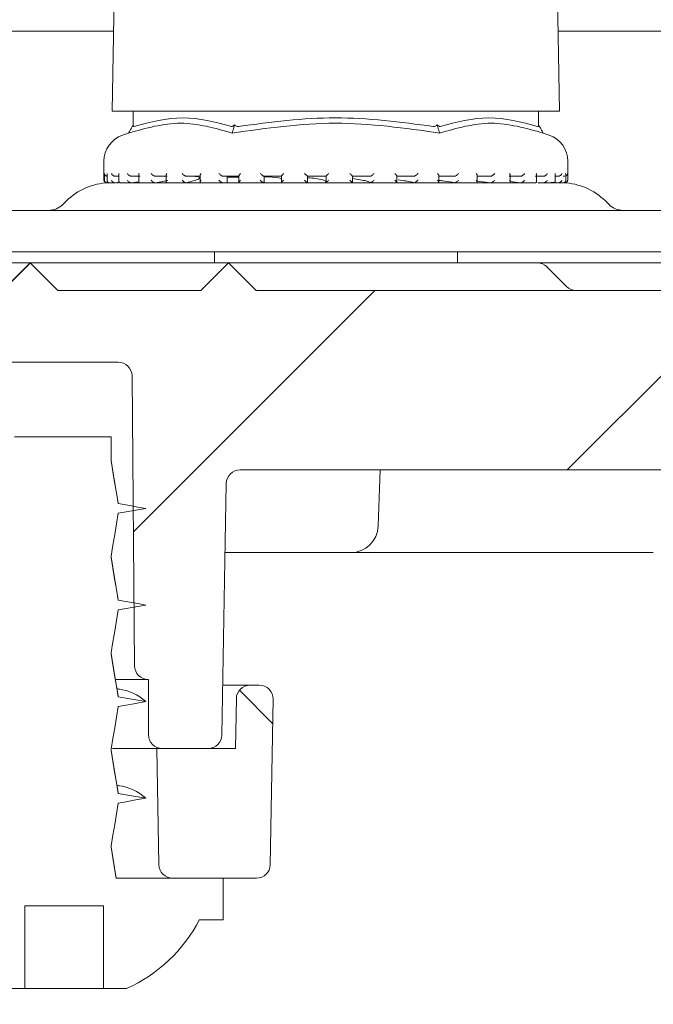
# Model space of a CAD drawing. Units: millimetres. Extents: x 267 to 670, y 193 to 536.
# Drawn here: x 522 to 545, y 348 to 383 of the extents above; entities that cross this region are included whole.
import ezdxf

# ---------------------------------------------------------------- set-up
doc = ezdxf.new("R2010")
doc.units = ezdxf.units.MM
doc.header["$LTSCALE"] = 3
doc.linetypes.add('SLD-Durchgehend', pattern=[0])
doc.layers.add('MAßLINIE_MAßZEICHNUNGEN', color=7, linetype='SLD-Durchgehend')
doc.styles.add('SLDTEXTSTYLE0', font='Opinion Pro')
doc.dimstyles.new('SLDDIMSTYLE2', dxfattribs={"dimtxt": 15.875, "dimasz": 10.5, "dimexe": 0, "dimexo": 0.0625, "dimgap": 3.96875, "dimtad": 0, "dimdec": 0, "dimrnd": 1e-09, "dimzin": 12, "dimdsep": 46, "dimtxsty": 'SLDTEXTSTYLE0', "dimsah": 1, "dimcen": 0.09, "dimadec": 0, "dimazin": 3, "dimtfac": 1, "dimtdec": 0, "dimtmove": 0, "dimatfit": 0, "dimfxl": 0, "dimfrac": 2, "dimtolj": 1, "dimtzin": 12, "dimarcsym": 0})
pattern_1 = [(45, (0, 0), (-121.233, 121.233), []), (45, (40.41, 0), (-121.233, 121.233), []), (45, (80.82, 0), (-121.233, 121.233), []), (45, (121.23, 0), (-121.233, 121.233), [])]

# ---------------------------------------------------------------- blocks, each defined once
blk = doc.blocks.new('_D_3')
at = {"layer": 'MAßLINIE_MAßZEICHNUNGEN', "color": 7}
for p, q in [((606.324, 428.431), (606.324, 458.713)), ((518.279, 428.431), (609.324, 428.431)), ((579.838, 382.831), (609.324, 382.831)), ((606.324, 382.831), (606.324, 364.831))]:
    blk.add_line(p, q, dxfattribs=at)
for points in [[(606.324, 428.431), (610.824, 438.931), (601.824, 438.931)], [(606.324, 382.831), (601.824, 372.331), (610.824, 372.331)]]:
    blk.add_solid(points, dxfattribs=at)
at = {"layer": 'MAßLINIE_MAßZEICHNUNGEN', "color": 7, "char_height": 15.875, "attachment_point": 1, "rotation": 90, "style": 'SLDTEXTSTYLE0'}
for s, insert in [('max. 62', (609.087, 458.713)), ('min. 26', (585.157, 458.713))]:
    blk.add_mtext(s, dxfattribs=dict(at, insert=insert))

msp = doc.modelspace()

# ---------------------------------------------------------------- hatches: boundary and pattern name
at = {"linetype": 'SLD-Durchgehend', "lineweight": 18}
h = msp.add_hatch(dxfattribs=at)
h.set_pattern_fill('DIN 201 Stahl und Stahlguss', scale=3, style=0, pattern_type=2)
h.set_pattern_definition(pattern_1)
edge = h.paths.add_edge_path(flags=0)
edge.add_line((576.838, 382.831), (576.836, 382.828))
edge.add_arc((571.943, 385.653), 5.65, 290, 330, ccw=False)
edge.add_line((573.875, 380.344), (563.349, 376.512))
edge.add_arc((562.323, 379.331), 3, 270, 290, ccw=False)
edge.add_line((562.323, 376.331), (520.636, 376.331))
edge.add_arc((520.636, 379.331), 3, 250, 270, ccw=False)
edge.add_line((519.609, 376.512), (509.283, 380.271))
edge.add_arc((511.215, 385.58), 5.65, 210, 250, ccw=False)
edge.add_line((506.322, 382.755), (506.278, 382.831))
edge.add_line((506.278, 382.831), (504.979, 382.081))
edge.add_line((504.979, 382.081), (505.023, 382.005))
edge.add_arc((511.215, 385.58), 7.15, 210, 250)
edge.add_line((508.77, 378.861), (519.096, 375.103))
edge.add_arc((520.636, 379.331), 4.5, 250, 270)
edge.add_line((520.636, 374.831), (562.323, 374.831))
edge.add_arc((562.323, 379.331), 4.5, 270, 290)
edge.add_line((563.862, 375.103), (574.388, 378.934))
edge.add_arc((571.943, 385.653), 7.15, 290, 330)
edge.add_line((578.135, 382.078), (578.137, 382.081))
edge.add_line((578.137, 382.081), (576.838, 382.831))
h = msp.add_hatch(dxfattribs=at)
h.set_pattern_fill('ANSI31', scale=3, style=0)
edge = h.paths.add_edge_path(flags=0)
edge.add_line((568.75, 375.392), (563.86, 373.612))
edge.add_arc((562.834, 376.431), 3, 270, 290, ccw=False)
edge.add_line((562.834, 373.431), (561.363, 373.431))
edge.add_line((561.363, 373.431), (560.363, 374.431))
edge.add_line((560.363, 374.431), (559.363, 373.431))
edge.add_line((559.363, 373.431), (553.779, 373.431))
edge.add_line((553.779, 373.431), (552.779, 374.431))
edge.add_line((552.779, 374.431), (551.779, 373.431))
edge.add_line((551.779, 373.431), (530.779, 373.431))
edge.add_line((530.779, 373.431), (529.779, 374.431))
edge.add_line((529.779, 374.431), (528.779, 373.431))
edge.add_line((528.779, 373.431), (523.595, 373.431))
edge.add_line((523.595, 373.431), (522.595, 374.431))
edge.add_line((522.595, 374.431), (521.595, 373.431))
edge.add_line((521.595, 373.431), (520.124, 373.431))
edge.add_arc((520.124, 376.431), 3, 250, 270, ccw=False)
edge.add_line((519.098, 373.612), (514.208, 375.392))
edge.add_line((514.208, 375.392), (513.61, 376.674))
edge.add_line((513.61, 376.674), (512.328, 376.076))
edge.add_line((512.328, 376.076), (510.476, 376.75))
edge.add_arc((509.45, 373.931), 3, 70, 90)
edge.add_line((509.45, 376.931), (507.014, 376.931))
edge.add_arc((507.014, 374.931), 2, 90, 181)
edge.add_line((505.015, 374.896), (505.131, 368.223))
edge.add_arc((505.631, 368.231), 0.5, 181, 270)
edge.add_line((505.631, 367.731), (506.495, 367.731))
edge.add_arc((506.495, 368.231), 0.5, 270, 345)
edge.add_line((506.978, 368.102), (507.825, 371.261))
edge.add_arc((508.308, 371.131), 0.5, 90, 165, ccw=False)
edge.add_line((508.308, 371.631), (514.988, 371.631))
edge.add_arc((514.988, 371.115), 0.517, 3, 90, ccw=False)
edge.add_line((515.504, 371.142), (515.919, 363.224))
edge.add_arc((516.718, 363.266), 0.8, 183, 208)
edge.add_line((516.012, 362.891), (516.54, 361.897))
edge.add_arc((516.982, 362.131), 0.5, 208, 270)
edge.add_line((516.982, 361.631), (517.454, 361.631))
edge.add_arc((517.454, 361.131), 0.5, 1, 90, ccw=False)
edge.add_line((517.954, 361.14), (518.02, 357.323))
edge.add_arc((518.52, 357.331), 0.5, 181, 270)
edge.add_line((518.52, 356.831), (519.811, 356.831))
edge.add_line((519.811, 356.831), (520.179, 356.831))
edge.add_arc((520.179, 357.331), 0.5, 270, 360)
edge.add_line((520.679, 357.331), (520.679, 359.331))
edge.add_line((520.679, 359.331), (520.683, 359.331))
edge.add_arc((520.683, 359.831), 0.5, 270, 359.5)
edge.add_line((521.183, 359.827), (521.275, 370.336))
edge.add_arc((521.775, 370.331), 0.5, 90, 179.5, ccw=False)
edge.add_line((521.775, 370.831), (525.783, 370.831))
edge.add_arc((525.783, 370.331), 0.5, 0.5, 90, ccw=False)
edge.add_line((526.283, 370.336), (526.375, 359.827))
edge.add_arc((526.875, 359.831), 0.5, 180.5, 270)
edge.add_line((526.875, 359.331), (526.879, 359.331))
edge.add_line((526.879, 359.331), (526.879, 357.331))
edge.add_arc((527.379, 357.331), 0.5, 180, 270)
edge.add_line((527.379, 356.831), (527.747, 356.831))
edge.add_line((527.747, 356.831), (529.038, 356.831))
edge.add_arc((529.038, 357.331), 0.5, 270, 359)
edge.add_line((529.538, 357.323), (529.697, 366.44))
edge.add_arc((530.197, 366.431), 0.5, 90, 179, ccw=False)
edge.add_line((530.197, 366.931), (558.591, 366.931))
edge.add_arc((558.591, 369.931), 3, 270, 290)
edge.add_line((559.618, 367.112), (576.483, 373.251))
edge.add_arc((577.509, 370.432), 3, 90.9238, 110, ccw=False)
edge.add_arc((577.453, 373.931), 0.5, 270.9238, 359.5)
edge.add_line((577.953, 373.927), (577.975, 376.427))
edge.add_arc((577.475, 376.431), 0.5, 359.5, 450)
edge.add_line((577.475, 376.931), (573.508, 376.931))
edge.add_arc((573.508, 373.931), 3, 90, 110)
edge.add_line((572.482, 376.75), (570.63, 376.076))
edge.add_line((570.63, 376.076), (569.348, 376.674))
edge.add_line((569.348, 376.674), (568.75, 375.392))
h = msp.add_hatch(dxfattribs=at)
h.set_pattern_fill('ANSI31', scale=3, style=0)
edge = h.paths.add_edge_path(flags=0)
edge.add_arc((658.119, 4354.052), 4114.388, 267.110692, 267.65)
edge.add_line((489.414, 243.125), (556.395, 240.376))
edge.add_line((556.395, 240.376), (559.895, 241.152))
edge.add_line((559.895, 241.152), (559.984, 243.196))
edge.add_line((559.984, 243.196), (439.023, 249.535))
edge.add_arc((440.802, 283.489), 34, 253.4397, 267, ccw=False)
edge.add_arc((441.087, 284.447), 35, 188.7362, 253.4397, ccw=False)
edge.add_line((406.493, 279.131), (407.779, 279.131))
edge.add_line((407.779, 279.131), (407.779, 282.631))
edge.add_line((407.779, 282.631), (406.279, 284.131))
edge.add_line((406.279, 284.131), (388.277, 284.131))
edge.add_arc((388.277, 294.131), 10, 180.5, 270, ccw=False)
edge.add_line((378.277, 294.044), (377.727, 357.131))
edge.add_line((377.727, 357.131), (374.079, 357.131))
edge.add_arc((374.079, 359.131), 2, 180, 270, ccw=False)
edge.add_line((372.079, 359.131), (372.079, 367.131))
edge.add_arc((373.079, 367.131), 1, 90, 180, ccw=False)
edge.add_line((373.079, 368.131), (375.279, 368.131))
edge.add_line((375.279, 368.131), (374.54, 370.89))
edge.add_arc((373.574, 370.631), 1, 15, 90)
edge.add_line((373.574, 371.631), (368.319, 371.631))
edge.add_arc((368.319, 371.131), 0.5, 90, 145)
edge.add_line((367.909, 371.418), (367.254, 370.483))
edge.add_arc((367.664, 370.196), 0.5, 145, 180)
edge.add_line((367.164, 370.196), (367.164, 370.181))
edge.add_arc((367.264, 370.181), 0.1, 180, 270)
edge.add_line((367.264, 370.081), (368.379, 370.081))
edge.add_arc((368.379, 369.081), 1, 0, 90, ccw=False)
edge.add_line((369.379, 369.081), (369.379, 366.681))
edge.add_arc((368.379, 366.681), 1, 270, 360, ccw=False)
edge.add_line((368.379, 365.681), (367.264, 365.681))
edge.add_arc((367.264, 365.581), 0.1, 90, 180)
edge.add_line((367.164, 365.581), (367.164, 364.554))
edge.add_arc((365.164, 364.554), 2, 330, 360, ccw=False)
edge.add_line((366.896, 363.554), (366.413, 362.717))
edge.add_arc((367.279, 362.217), 1, 150, 180)
edge.add_line((366.279, 362.217), (366.279, 361.131))
edge.add_line((366.279, 361.131), (367.486, 361.131))
edge.add_arc((367.486, 359.881), 1.25, 0, 90, ccw=False)
edge.add_line((368.736, 359.881), (368.736, 357.881))
edge.add_arc((367.486, 357.881), 1.25, 270, 360, ccw=False)
edge.add_line((367.486, 356.631), (364.279, 356.631))
edge.add_arc((364.279, 355.631), 1, 90, 180)
edge.add_line((363.279, 355.631), (363.279, 353.131))
edge.add_line((363.279, 353.131), (370.788, 353.131))
edge.add_arc((370.788, 350.131), 3, 34.0573, 90, ccw=False)
edge.add_line((373.273, 351.811), (373.305, 348.131))
edge.add_line((373.305, 348.131), (373.805, 348.131))
edge.add_line((373.805, 348.131), (373.849, 343.131))
edge.add_line((373.849, 343.131), (373.349, 343.131))
edge.add_line((373.349, 343.131), (373.366, 341.131))
edge.add_line((373.366, 341.131), (373.866, 341.131))
edge.add_line((373.866, 341.131), (373.971, 329.131))
edge.add_line((373.971, 329.131), (373.471, 329.131))
edge.add_line((373.471, 329.131), (373.488, 327.131))
edge.add_line((373.488, 327.131), (373.988, 327.131))
edge.add_line((373.988, 327.131), (373.998, 326.092))
edge.add_line((373.998, 326.092), (374.479, 326.092))
edge.add_line((374.479, 326.092), (374.479, 325.255))
edge.add_line((374.479, 325.255), (373.979, 325.255))
edge.add_line((373.979, 325.255), (373.979, 325.172))
edge.add_line((373.979, 325.172), (374.479, 325.172))
edge.add_line((374.479, 325.172), (374.479, 321.348))
edge.add_line((374.479, 321.348), (373.979, 321.348))
edge.add_line((373.979, 321.348), (373.979, 320.844))
edge.add_line((373.979, 320.844), (374.479, 320.844))
edge.add_line((374.479, 320.844), (374.479, 319.746))
edge.add_line((374.479, 319.746), (373.979, 319.746))
edge.add_line((373.979, 319.746), (373.979, 319.569))
edge.add_line((373.979, 319.569), (374.479, 319.569))
edge.add_line((374.479, 319.569), (374.479, 316.171))
edge.add_line((374.479, 316.171), (374.084, 316.171))
edge.add_line((374.084, 316.171), (374.093, 315.131))
edge.add_line((374.093, 315.131), (373.593, 315.131))
edge.add_line((373.593, 315.131), (373.611, 313.131))
edge.add_line((373.611, 313.131), (374.111, 313.131))
edge.add_line((374.111, 313.131), (374.215, 301.131))
edge.add_line((374.215, 301.131), (373.715, 301.131))
edge.add_line((373.715, 301.131), (373.733, 299.131))
edge.add_line((373.733, 299.131), (374.233, 299.131))
edge.add_line((374.233, 299.131), (374.284, 293.253))
edge.add_line((374.284, 293.253), (373.884, 293.253))
edge.add_line((373.884, 293.253), (373.888, 292.862))
edge.add_line((373.888, 292.862), (374.288, 292.862))
edge.add_line((374.288, 292.862), (374.338, 287.131))
edge.add_line((374.338, 287.131), (373.838, 287.131))
edge.add_line((373.838, 287.131), (373.881, 282.114))
edge.add_line((373.881, 282.114), (373.386, 281.618))
edge.add_line((373.386, 281.618), (374.267, 280.632))
edge.add_arc((375.386, 281.631), 1.5, 221.7842, 270)
edge.add_line((375.386, 280.131), (376.436, 280.131))
edge.add_arc((376.436, 282.131), 2, 270, 349.9728)
edge.add_arc((379.636, 281.566), 1.25, 55.4864, 169.9728, ccw=False)
edge.add_arc((388.277, 294.131), 14, 235.4864, 270)
edge.add_line((388.277, 280.131), (399.729, 280.131))
edge.add_arc((399.729, 277.131), 3, 10.0315, 90, ccw=False)
edge.add_arc((441.087, 284.447), 39, 190.0315, 223.1348)
edge.add_arc((410.438, 255.731), 3, 3, 43.1348, ccw=False)
edge.add_line((413.434, 255.888), (414.279, 239.761))
edge.add_line((414.279, 239.761), (417.279, 239.761))
edge.add_line((417.279, 239.761), (417.705, 247.884))
edge.add_arc((420.701, 247.727), 3, 60.9614, 177, ccw=False)
edge.add_arc((441.087, 284.447), 39, 240.9614, 253.5674)
edge.add_arc((429.206, 244.163), 3, 44.7509, 73.5674, ccw=False)
edge.add_arc((441.279, 256.131), 14, 224.7509, 240.0922)
edge.add_arc((435.046, 245.296), 1.5, 240.0922, 302.8173)
edge.add_arc((441.279, 235.631), 10, 57.1827, 122.8173, ccw=False)
edge.add_arc((447.512, 245.296), 1.5, 237.1827, 299.9078)
edge.add_arc((441.279, 256.131), 14, 299.9078, 303.1511)
edge.add_arc((450.575, 241.898), 3, 87.1107, 123.1511, ccw=False)
h = msp.add_hatch(dxfattribs=at)
h.set_pattern_fill('ANSI31', scale=3, style=0)
edge = h.paths.add_edge_path(flags=0)
edge.add_line((560.015, 323.297), (511.443, 325.545))
edge.add_arc((511.582, 328.542), 3, 179.5, 267.35, ccw=False)
edge.add_line((508.582, 328.568), (508.771, 350.158))
edge.add_arc((511.77, 350.131), 3, 90, 179.5, ccw=False)
edge.add_line((511.77, 353.131), (519.279, 353.131))
edge.add_line((519.279, 353.131), (519.279, 355.631))
edge.add_arc((518.279, 355.631), 1, 0, 90)
edge.add_line((518.279, 356.631), (515.072, 356.631))
edge.add_arc((515.072, 357.881), 1.25, 180, 270, ccw=False)
edge.add_line((513.822, 357.881), (513.822, 359.881))
edge.add_arc((515.072, 359.881), 1.25, 90, 180, ccw=False)
edge.add_line((515.072, 361.131), (516.279, 361.131))
edge.add_line((516.279, 361.131), (516.279, 362.217))
edge.add_arc((515.279, 362.217), 1, 0, 30)
edge.add_line((516.145, 362.717), (515.662, 363.554))
edge.add_arc((517.394, 364.554), 2, 180, 210, ccw=False)
edge.add_line((515.394, 364.554), (515.394, 365.581))
edge.add_arc((515.294, 365.581), 0.1, 0, 90)
edge.add_line((515.294, 365.681), (514.179, 365.681))
edge.add_arc((514.179, 366.681), 1, 180, 270, ccw=False)
edge.add_line((513.179, 366.681), (513.179, 369.081))
edge.add_arc((514.179, 369.081), 1, 90, 180, ccw=False)
edge.add_line((514.179, 370.081), (515.294, 370.081))
edge.add_arc((515.294, 370.181), 0.1, 270, 360)
edge.add_line((515.394, 370.181), (515.394, 370.196))
edge.add_arc((514.894, 370.196), 0.5, 0, 35)
edge.add_line((515.304, 370.483), (514.649, 371.418))
edge.add_arc((514.239, 371.131), 0.5, 35, 90)
edge.add_line((514.239, 371.631), (508.984, 371.631))
edge.add_arc((508.984, 370.631), 1, 90, 165)
edge.add_line((508.018, 370.89), (507.279, 368.131))
edge.add_line((507.279, 368.131), (509.479, 368.131))
edge.add_arc((509.479, 367.131), 1, 0, 90, ccw=False)
edge.add_line((510.479, 367.131), (510.479, 359.131))
edge.add_arc((508.479, 359.131), 2, 270, 360, ccw=False)
edge.add_line((508.479, 357.131), (504.831, 357.131))
edge.add_line((504.831, 357.131), (504.281, 294.044))
edge.add_arc((494.281, 294.131), 10, 270, 359.5, ccw=False)
edge.add_line((494.281, 284.131), (476.279, 284.131))
edge.add_line((476.279, 284.131), (474.779, 282.631))
edge.add_line((474.779, 282.631), (474.779, 279.131))
edge.add_line((474.779, 279.131), (477.615, 279.131))
edge.add_arc((477.615, 279.881), 0.75, 270, 340.5288)
edge.add_arc((479.029, 279.381), 0.75, 90, 160.5288, ccw=False)
edge.add_line((479.029, 280.131), (494.281, 280.131))
edge.add_arc((494.281, 294.131), 14, 270, 359.5)
edge.add_line((508.281, 294.009), (508.519, 321.319))
edge.add_arc((509.269, 321.312), 0.75, 88, 179.5, ccw=False)
edge.add_line((509.295, 322.062), (563.345, 320.174))
edge.add_line((563.345, 320.174), (563.434, 322.219))
edge.add_line((563.434, 322.219), (560.015, 323.297))
h = msp.add_hatch(dxfattribs=at)
h.set_pattern_fill('DIN 201 Stahl und Stahlguss', scale=3, style=0, pattern_type=2)
h.set_pattern_definition(pattern_1)
edge = h.paths.add_edge_path(flags=0)
edge.add_line((525.779, 365.708), (525.529, 367.256))
edge.add_line((525.529, 367.256), (525.529, 368.131))
edge.add_line((525.529, 368.131), (522.029, 368.131))
edge.add_line((522.029, 368.131), (522.029, 365.506))
edge.add_line((522.029, 365.506), (521.779, 363.958))
edge.add_line((521.779, 363.958), (520.779, 363.781))
edge.add_line((520.779, 363.781), (521.779, 363.605))
edge.add_line((521.779, 363.605), (522.029, 362.056))
edge.add_line((522.029, 362.056), (522.029, 362.006))
edge.add_line((522.029, 362.006), (521.779, 360.458))
edge.add_line((521.779, 360.458), (520.779, 360.281))
edge.add_line((520.779, 360.281), (521.779, 360.105))
edge.add_line((521.779, 360.105), (522.029, 358.556))
edge.add_line((522.029, 358.556), (522.029, 358.506))
edge.add_line((522.029, 358.506), (521.779, 356.958))
edge.add_line((521.779, 356.958), (520.779, 356.781))
edge.add_line((520.779, 356.781), (521.779, 356.605))
edge.add_line((521.779, 356.605), (522.029, 355.056))
edge.add_line((522.029, 355.056), (522.029, 355.006))
edge.add_line((522.029, 355.006), (521.779, 353.458))
edge.add_line((521.779, 353.458), (520.779, 353.281))
edge.add_line((520.779, 353.281), (521.779, 353.105))
edge.add_line((521.779, 353.105), (521.936, 352.131))
edge.add_line((521.936, 352.131), (517.979, 352.131))
edge.add_line((517.979, 352.131), (517.979, 350.631))
edge.add_line((517.979, 350.631), (518.829, 350.631))
edge.add_arc((523.779, 353.215), 5.584, 207.5632, 245.5682)
edge.add_line((521.47, 348.131), (522.4, 348.131))
edge.add_line((522.4, 348.131), (522.4, 351.131))
edge.add_line((522.4, 351.131), (525.252, 351.131))
edge.add_line((525.252, 351.131), (525.252, 348.131))
edge.add_line((525.252, 348.131), (526.089, 348.131))
edge.add_arc((523.779, 353.215), 5.584, 294.4318, 332.4368)
edge.add_line((528.729, 350.631), (529.579, 350.631))
edge.add_line((529.579, 350.631), (529.579, 352.131))
edge.add_line((529.579, 352.131), (525.711, 352.131))
edge.add_line((525.711, 352.131), (525.529, 353.256))
edge.add_line((525.529, 353.256), (525.529, 353.306))
edge.add_line((525.529, 353.306), (525.779, 354.855))
edge.add_line((525.779, 354.855), (526.779, 355.031))
edge.add_line((526.779, 355.031), (525.779, 355.208))
edge.add_line((525.779, 355.208), (525.529, 356.756))
edge.add_line((525.529, 356.756), (525.529, 356.806))
edge.add_line((525.529, 356.806), (525.779, 358.355))
edge.add_line((525.779, 358.355), (526.779, 358.531))
edge.add_line((526.779, 358.531), (525.779, 358.708))
edge.add_line((525.779, 358.708), (525.529, 360.256))
edge.add_line((525.529, 360.256), (525.529, 360.306))
edge.add_line((525.529, 360.306), (525.779, 361.855))
edge.add_line((525.779, 361.855), (526.779, 362.031))
edge.add_line((526.779, 362.031), (525.779, 362.208))
edge.add_line((525.779, 362.208), (525.529, 363.756))
edge.add_line((525.529, 363.756), (525.529, 363.806))
edge.add_line((525.529, 363.806), (525.779, 365.355))
edge.add_line((525.779, 365.355), (526.779, 365.531))
edge.add_line((526.779, 365.531), (525.779, 365.708))
h = msp.add_hatch(dxfattribs=at)
h.set_pattern_fill('ANSI34', scale=3, angle=90, style=0)
edge = h.paths.add_edge_path(flags=0)
edge.add_arc((530.561, 358.631), 0.5, 90, 179)
edge.add_line((530.061, 358.64), (530.029, 356.831))
edge.add_line((530.029, 356.831), (527.182, 356.831))
edge.add_line((527.182, 356.831), (527.255, 352.623))
edge.add_arc((527.755, 352.631), 0.5, 181, 270)
edge.add_line((527.755, 352.131), (530.788, 352.131))
edge.add_arc((530.788, 352.631), 0.5, 270, 359)
edge.add_line((531.288, 352.623), (531.392, 358.623))
edge.add_arc((530.892, 358.631), 0.5, 359, 450)
edge.add_line((530.892, 359.131), (530.561, 359.131))

# ---------------------------------------------------------------- linework, layer by layer
at = {"color": 7, "linetype": 'SLD-Durchgehend', "lineweight": 18}
for p, q in [((525.672, 385.966), (525.567, 379.931)), ((541.767, 379.931), (541.662, 385.966)), ((525.617, 382.831), (506.278, 382.831)), ((564.886, 382.831), (541.717, 382.831)), ((525.567, 379.931), (541.767, 379.931)), ((526.323, 379.931), (526.323, 379.428)), ((541.011, 379.428), (541.011, 379.931)), ((526.277, 379.345), (526.323, 379.428)), ((529.972, 379.345), (529.995, 379.428)), ((537.362, 379.345), (537.339, 379.428)), ((541.057, 379.345), (541.011, 379.428)), ((526.157, 379.133), (525.937, 379.055)), ((541.397, 379.055), (541.177, 379.133)), ((525.267, 378.112), (525.267, 377.431)), ((542.067, 377.431), (542.067, 378.112)), ((525.282, 377.431), (525.282, 377.671)), ((525.38, 377.655), (525.38, 377.415)), ((525.816, 377.571), (525.665, 377.571)), ((525.805, 377.636), (525.805, 377.396)), ((526.575, 377.571), (526.249, 377.571)), ((526.527, 377.619), (526.527, 377.379)), ((527.552, 377.571), (527.118, 377.571)), ((527.52, 377.603), (527.52, 377.363)), ((528.764, 377.571), (528.238, 377.571)), ((528.745, 377.591), (528.745, 377.351)), ((530.165, 377.571), (529.567, 377.571)), ((529.729, 377.333), (529.729, 377.571)), ((529.729, 377.509), (530.156, 377.533)), ((529.765, 377.558), (530.156, 377.565)), ((530.156, 377.581), (530.156, 377.34)), ((531.7, 377.571), (531.054, 377.571)), ((531.066, 377.354), (531.066, 377.571)), ((531.698, 377.574), (531.698, 377.334)), ((533.311, 377.571), (532.641, 377.571)), ((532.642, 377.332), (532.642, 377.571)), ((533.311, 377.572), (533.311, 377.332)), ((534.268, 377.332), (534.268, 377.572)), ((534.936, 377.571), (534.268, 377.571)), ((536.512, 377.571), (535.871, 377.571)), ((535.875, 377.335), (535.875, 377.575)), ((537.978, 377.571), (537.39, 377.571)), ((537.4, 377.342), (537.4, 377.582)), ((539.279, 377.571), (538.766, 377.571)), ((538.786, 377.352), (538.786, 377.593)), ((540.364, 377.571), (539.945, 377.571)), ((539.98, 377.366), (539.98, 377.605)), ((541.192, 377.571), (540.884, 377.571)), ((540.934, 377.381), (540.934, 377.622)), ((541.613, 377.399), (541.613, 377.639)), ((541.731, 377.571), (541.613, 377.571)), ((541.959, 377.571), (541.903, 377.571)), ((541.99, 377.418), (541.99, 377.658)), ((525.367, 377.331), (525.39, 377.331)), ((525.416, 377.333), (525.398, 377.331)), ((525.466, 377.331), (525.665, 377.331)), ((525.69, 377.333), (525.674, 377.331)), ((525.69, 377.333), (525.831, 377.348)), ((525.722, 377.331), (525.798, 377.331)), ((525.868, 377.331), (526.254, 377.331)), ((526.218, 377.331), (540.487, 377.331)), ((526.272, 377.333), (526.257, 377.331)), ((526.272, 377.333), (526.494, 377.363)), ((526.578, 377.331), (527.116, 377.331)), ((527.137, 377.333), (527.125, 377.331)), ((527.137, 377.333), (527.584, 377.414)), ((527.549, 377.331), (528.247, 377.331)), ((528.253, 377.333), (528.244, 377.331)), ((528.77, 377.331), (529.565, 377.331)), ((529.578, 377.333), (529.572, 377.331)), ((530.161, 377.331), (531.065, 377.331)), ((531.059, 377.333), (531.033, 377.354)), ((531.059, 377.333), (531.057, 377.331)), ((531.707, 377.331), (532.643, 377.331)), ((532.642, 377.332), (532.642, 377.331)), ((533.307, 377.331), (534.279, 377.331)), ((534.935, 377.331), (534.935, 377.331)), ((534.942, 377.331), (535.868, 377.331)), ((536.508, 377.331), (537.4, 377.331)), ((536.509, 377.331), (536.511, 377.331)), ((537.974, 377.331), (537.977, 377.331)), ((537.984, 377.331), (538.763, 377.331)), ((538.786, 377.393), (539.273, 377.331)), ((539.273, 377.331), (539.277, 377.331)), ((539.277, 377.331), (539.953, 377.331)), ((539.98, 377.373), (540.357, 377.331)), ((540.357, 377.331), (540.362, 377.331)), ((540.368, 377.331), (540.882, 377.331)), ((540.985, 377.331), (541.19, 377.331)), ((541.027, 377.347), (541.184, 377.331)), ((541.184, 377.331), (541.189, 377.331)), ((541.191, 377.331), (541.549, 377.331)), ((541.461, 377.356), (541.722, 377.331)), ((541.603, 377.331), (541.689, 377.331)), ((541.722, 377.331), (541.728, 377.331)), ((541.732, 377.331), (541.903, 377.331)), ((541.945, 377.331), (541.959, 377.331)), ((541.95, 377.331), (541.956, 377.331)), ((541.959, 377.331), (541.967, 377.331)), ((523.908, 376.672), (523.787, 376.551)), ((543.547, 376.551), (543.426, 376.672)), ((520.636, 376.331), (562.323, 376.331)), ((562.323, 374.831), (520.636, 374.831)), ((529.267, 374.831), (529.267, 374.431)), ((538.067, 374.431), (538.067, 374.831)), ((516.848, 374.431), (522.595, 374.431)), ((521.595, 373.431), (522.595, 374.431)), ((522.595, 374.431), (523.595, 373.431)), ((522.595, 374.431), (529.779, 374.431)), ((528.779, 373.431), (529.779, 374.431)), ((529.779, 374.431), (530.779, 373.431)), ((529.779, 374.431), (540.96, 374.431)), ((540.96, 374.431), (552.779, 374.431)), ((542.021, 373.578), (541.313, 374.285)), ((523.595, 373.431), (528.779, 373.431)), ((530.779, 373.431), (551.779, 373.431)), ((525.783, 370.831), (521.775, 370.831)), ((526.283, 370.336), (526.375, 359.827)), ((522.029, 368.131), (525.529, 368.131)), ((525.529, 367.256), (525.529, 368.131)), ((530.197, 366.931), (558.591, 366.931)), ((535.201, 364.896), (535.272, 366.931)), ((529.697, 366.44), (529.538, 357.323)), ((530.438, 363.931), (529.653, 363.931)), ((534.201, 363.931), (530.438, 363.931)), ((545.163, 363.931), (534.201, 363.931)), ((525.529, 363.756), (525.529, 363.806)), ((525.529, 360.256), (525.529, 360.306)), ((526.875, 359.331), (525.707, 359.331)), ((526.879, 359.331), (526.875, 359.331)), ((526.879, 359.331), (526.879, 357.331)), ((525.828, 358.983), (525.733, 359.009)), ((529.569, 359.131), (530.561, 359.131)), ((530.892, 359.131), (530.561, 359.131)), ((530.061, 358.64), (530.029, 356.831)), ((531.288, 352.623), (531.392, 358.623)), ((525.529, 356.756), (525.529, 356.806)), ((527.182, 356.831), (525.578, 356.831)), ((527.182, 356.831), (527.255, 352.623)), ((530.029, 356.831), (527.182, 356.831)), ((527.747, 356.831), (527.379, 356.831)), ((529.038, 356.831), (527.747, 356.831)), ((525.828, 355.483), (525.733, 355.509)), ((525.529, 353.256), (525.529, 353.306)), ((529.579, 352.131), (525.711, 352.131)), ((527.755, 352.131), (530.788, 352.131)), ((529.579, 350.631), (529.579, 352.131)), ((522.4, 351.131), (525.252, 351.131)), ((522.4, 351.131), (522.4, 348.131)), ((522.403, 348.131), (522.403, 351.131)), ((525.252, 348.131), (525.252, 351.131)), ((528.729, 350.631), (529.579, 350.631)), ((521.47, 348.131), (522.4, 348.131)), ((522.4, 348.131), (522.403, 348.131)), ((522.403, 348.131), (522.742, 348.131)), ((522.742, 348.131), (523.231, 348.131)), ((523.231, 348.131), (523.519, 348.131)), ((523.519, 348.131), (524.039, 348.131)), ((524.039, 348.131), (524.241, 348.131)), ((524.241, 348.131), (524.597, 348.131)), ((524.597, 348.131), (525.252, 348.131)), ((525.252, 348.131), (526.089, 348.131))]:
    msp.add_line(p, q, dxfattribs=at)
at = {"color": 7, "linetype": 'SLD-Durchgehend', "lineweight": 18, "flags": 128}
for points in [[(525.777, 365.736), (525.652, 366.512), (525.529, 367.272)], [(525.779, 365.708), (525.716, 366.097), (525.654, 366.485), (525.529, 367.256)], [(526.779, 365.531), (526.491, 365.582), (526.204, 365.633), (525.779, 365.708)], [(525.529, 363.806), (525.592, 364.195), (525.655, 364.584), (525.779, 365.355)], [(525.779, 365.355), (526.067, 365.406), (526.354, 365.456), (526.779, 365.531)], [(525.777, 362.236), (525.652, 363.012), (525.529, 363.772)], [(525.779, 362.208), (525.716, 362.597), (525.654, 362.985), (525.529, 363.756)], [(526.779, 362.031), (526.491, 362.082), (526.204, 362.133), (525.779, 362.208)], [(525.529, 360.306), (525.592, 360.695), (525.655, 361.084), (525.779, 361.855)], [(525.779, 361.855), (526.067, 361.906), (526.354, 361.956), (526.779, 362.031)], [(525.777, 358.736), (525.652, 359.512), (525.529, 360.272)], [(525.779, 358.708), (525.716, 359.097), (525.654, 359.485), (525.529, 360.256)], [(526.779, 358.531), (526.491, 358.582), (526.204, 358.633), (525.779, 358.708)], [(525.529, 356.806), (525.592, 357.195), (525.655, 357.584), (525.779, 358.355)], [(525.779, 358.355), (526.067, 358.406), (526.354, 358.456), (526.779, 358.531)], [(525.777, 355.236), (525.652, 356.012), (525.529, 356.772)], [(525.779, 355.208), (525.716, 355.597), (525.654, 355.985), (525.529, 356.756)], [(526.779, 355.031), (526.491, 355.082), (526.204, 355.133), (525.779, 355.208)], [(525.779, 354.855), (526.067, 354.906), (526.354, 354.956), (526.779, 355.031)], [(525.529, 353.306), (525.592, 353.695), (525.655, 354.084), (525.779, 354.855)], [(525.713, 352.132), (525.652, 352.512), (525.529, 353.272)], [(525.711, 352.131), (525.654, 352.485), (525.529, 353.256)]]:
    msp.add_lwpolyline(points, dxfattribs=at)
at = {"color": 7, "linetype": 'SLD-Durchgehend', "lineweight": 18}
for centre, radius, start, end in [((526.267, 378.112), 1, 109.29, 180), ((541.067, 378.112), 1, 0, 70.71), ((525.499, 375.081), 2.25, 91.8397, 135), ((525.367, 377.431), 0.1, 180, 270), ((541.835, 375.081), 2.25, 45, 88.1647), ((541.967, 377.431), 0.1, 270, 0), ((523.256, 377.081), 0.75, 270, 315), ((544.078, 377.081), 0.75, 225, 270), ((540.96, 373.931), 0.5, 45, 90), ((542.374, 373.931), 0.5, 225, 270), ((525.783, 370.331), 0.5, 0.5, 90), ((530.197, 366.431), 0.5, 90, 179), ((534.201, 364.931), 1, 270, 358), ((526.875, 359.831), 0.5, 180.5, 270), ((525.582, 357.237), 1.763, 47.2416, 82.7634), ((530.561, 358.631), 0.5, 90, 179), ((530.892, 358.631), 0.5, 359, 90), ((527.379, 357.331), 0.5, 180, 270), ((529.038, 357.331), 0.5, 270, 359), ((525.582, 353.737), 1.763, 47.2412, 82.7639), ((527.755, 352.631), 0.5, 181, 270), ((530.788, 352.631), 0.5, 270, 359), ((523.779, 353.215), 5.584, 294.4318, 332.4368)]:
    msp.add_arc(centre, radius, start, end, dxfattribs=at)
for points, knots in [([(526.364, 379.374), (526.95, 379.529), (528.124, 379.839), (529.298, 379.529), (529.885, 379.374)], [0, 0, 0, 0, 0.5000122, 1, 1, 1, 1]), ([(530.145, 379.374), (531.312, 379.529), (533.66, 379.839), (536.008, 379.53), (537.189, 379.374)], [0, 0, 0, 0, 0.4969655, 1, 1, 1, 1]), ([(537.449, 379.374), (538.036, 379.529), (539.21, 379.839), (540.384, 379.529), (540.97, 379.374)], [0, 0, 0, 0, 0.500012, 1, 1, 1, 1]), ([(529.912, 379.133), (529.29, 379.31), (528.047, 379.666), (526.787, 379.31), (526.157, 379.133)], [0, 0, 0, 0, 0.4999999, 1, 1, 1, 1]), ([(526.157, 379.133), (526.177, 379.168), (526.217, 379.239), (526.257, 379.31), (526.277, 379.345)], [0, 0, 0, 0, 0.500102, 1, 1, 1, 1]), ([(526.364, 379.374), (526.356, 379.373), (526.34, 379.371), (526.326, 379.391), (526.324, 379.414), (526.323, 379.428)], [0, 0, 0, 0, 0.305225, 0.6093, 1, 1, 1, 1]), ([(529.995, 379.428), (529.98, 379.414), (529.953, 379.391), (529.914, 379.371), (529.895, 379.373), (529.885, 379.374)], [0, 0, 0, 0, 0.389041, 0.696293, 1, 1, 1, 1]), ([(537.422, 379.133), (536.162, 379.311), (533.659, 379.666), (531.156, 379.31), (529.912, 379.133)], [0, 0, 0, 0, 0.503214, 1, 1, 1, 1]), ([(529.912, 379.133), (529.922, 379.168), (529.942, 379.239), (529.962, 379.31), (529.972, 379.345)], [0, 0, 0, 0, 0.5001166, 1, 1, 1, 1]), ([(530.145, 379.374), (530.128, 379.373), (530.093, 379.371), (530.039, 379.391), (530.011, 379.414), (529.995, 379.428)], [0, 0, 0, 0, 0.305218, 0.609326, 1, 1, 1, 1]), ([(537.339, 379.428), (537.323, 379.414), (537.295, 379.391), (537.241, 379.371), (537.206, 379.373), (537.189, 379.374)], [0, 0, 0, 0, 0.389017, 0.696298, 1, 1, 1, 1]), ([(537.449, 379.374), (537.439, 379.373), (537.42, 379.371), (537.381, 379.391), (537.354, 379.414), (537.339, 379.428)], [0, 0, 0, 0, 0.305217, 0.60929, 1, 1, 1, 1]), ([(537.362, 379.345), (537.372, 379.31), (537.392, 379.239), (537.412, 379.168), (537.422, 379.133)], [0, 0, 0, 0, 0.499901, 1, 1, 1, 1]), ([(541.177, 379.133), (540.547, 379.31), (539.287, 379.666), (538.044, 379.31), (537.422, 379.133)], [0, 0, 0, 0, 0.5, 1, 1, 1, 1]), ([(541.011, 379.428), (541.01, 379.414), (541.008, 379.391), (540.994, 379.371), (540.978, 379.373), (540.97, 379.374)], [0, 0, 0, 0, 0.389039, 0.696299, 1, 1, 1, 1]), ([(541.057, 379.345), (541.077, 379.31), (541.117, 379.239), (541.157, 379.168), (541.177, 379.133)], [0, 0, 0, 0, 0.4999133, 1, 1, 1, 1]), ([(525.282, 377.671), (525.282, 377.671), (525.283, 377.659), (525.289, 377.636), (525.308, 377.606), (525.335, 377.585), (525.362, 377.573), (525.38, 377.572), (525.389, 377.571)], [0, 0, 0, 0, 0.010547, 0.253478, 0.524843, 0.721062, 0.860206, 1, 1, 1, 1]), ([(525.382, 377.671), (525.382, 377.671), (525.381, 377.665), (525.381, 377.66), (525.382, 377.655)], [0, 0, 0, 0, 0.087307, 1, 1, 1, 1]), ([(525.542, 377.671), (525.542, 377.671), (525.545, 377.659), (525.556, 377.636), (525.58, 377.606), (525.61, 377.585), (525.639, 377.573), (525.656, 377.572), (525.665, 377.571)], [0, 0, 0, 0, 0.010552, 0.253466, 0.524828, 0.721043, 0.860199, 1, 1, 1, 1]), ([(525.811, 377.671), (525.811, 377.671), (525.807, 377.659), (525.802, 377.647), (525.805, 377.636), (525.805, 377.636)], [0, 0, 0, 0, 0.040002, 0.961841, 1, 1, 1, 1]), ([(526.115, 377.671), (526.115, 377.671), (526.12, 377.659), (526.134, 377.636), (526.163, 377.606), (526.195, 377.585), (526.224, 377.573), (526.241, 377.572), (526.249, 377.571)], [0, 0, 0, 0, 0.010546, 0.253465, 0.524831, 0.721074, 0.860209, 1, 1, 1, 1]), ([(526.542, 377.671), (526.542, 377.671), (526.536, 377.659), (526.528, 377.641), (526.529, 377.625), (526.529, 377.619)], [0, 0, 0, 0, 0.0264785, 0.6367156, 1, 1, 1, 1]), ([(526.977, 377.671), (526.977, 377.671), (526.984, 377.659), (527.002, 377.636), (527.034, 377.606), (527.067, 377.585), (527.095, 377.573), (527.11, 377.572), (527.118, 377.571)], [0, 0, 0, 0, 0.010557, 0.253466, 0.524848, 0.721054, 0.86019, 1, 1, 1, 1]), ([(527.547, 377.671), (527.547, 377.671), (527.539, 377.659), (527.527, 377.636), (527.518, 377.613), (527.52, 377.603), (527.52, 377.603)], [0, 0, 0, 0, 0.01982, 0.476831, 0.987281, 1, 1, 1, 1]), ([(528.097, 377.671), (528.097, 377.671), (528.106, 377.659), (528.126, 377.636), (528.16, 377.606), (528.193, 377.585), (528.219, 377.573), (528.232, 377.572), (528.238, 377.571)], [0, 0, 0, 0, 0.010544, 0.253472, 0.524839, 0.721039, 0.86019, 1, 1, 1, 1]), ([(528.253, 377.333), (528.432, 377.379), (528.804, 377.474), (528.743, 377.559), (528.456, 377.568), (528.355, 377.571)], [0, 0, 0, 0, 0.37315, 0.777738, 1, 1, 1, 1]), ([(528.787, 377.671), (528.787, 377.671), (528.778, 377.659), (528.761, 377.636), (528.747, 377.608), (528.746, 377.595), (528.746, 377.591)], [0, 0, 0, 0, 0.016158, 0.388506, 0.804475, 1, 1, 1, 1]), ([(529.43, 377.671), (529.431, 377.671), (529.441, 377.659), (529.463, 377.636), (529.498, 377.606), (529.529, 377.585), (529.552, 377.573), (529.562, 377.572), (529.567, 377.571)], [0, 0, 0, 0, 0.010545, 0.253472, 0.524826, 0.721067, 0.860197, 1, 1, 1, 1]), ([(530.215, 377.671), (530.214, 377.671), (530.204, 377.659), (530.184, 377.636), (530.164, 377.606), (530.156, 377.587), (530.156, 377.582), (530.157, 377.581)], [0, 0, 0, 0, 0.013732, 0.329969, 0.683199, 0.938621, 1, 1, 1, 1]), ([(530.927, 377.671), (530.927, 377.671), (530.938, 377.659), (530.962, 377.636), (530.996, 377.606), (531.024, 377.585), (531.044, 377.573), (531.051, 377.572), (531.054, 377.571)], [0, 0, 0, 0, 0.010537, 0.2534536, 0.5248314, 0.7210437, 0.8601796, 1, 1, 1, 1]), ([(531.066, 377.552), (531.111, 377.551), (531.404, 377.543), (531.638, 377.507), (531.687, 377.47), (531.698, 377.463)], [0, 0, 0, 0, 0.127928, 0.820923, 1, 1, 1, 1]), ([(531.775, 377.671), (531.775, 377.671), (531.764, 377.659), (531.742, 377.636), (531.716, 377.605), (531.702, 377.585), (531.697, 377.575), (531.698, 377.574), (531.698, 377.574)], [0, 0, 0, 0, 0.012051, 0.289056, 0.598464, 0.822209, 0.980864, 1, 1, 1, 1]), ([(532.529, 377.671), (532.529, 377.671), (532.54, 377.659), (532.564, 377.636), (532.597, 377.606), (532.621, 377.585), (532.636, 377.573), (532.639, 377.572), (532.641, 377.571)], [0, 0, 0, 0, 0.010551, 0.253477, 0.524829, 0.721062, 0.860195, 1, 1, 1, 1]), ([(532.642, 377.515), (532.747, 377.505), (533.073, 377.476), (533.289, 377.414), (533.298, 377.366), (533.301, 377.35)], [0, 0, 0, 0, 0.237294, 0.740257, 1, 1, 1, 1]), ([(533.408, 377.671), (533.408, 377.671), (533.396, 377.659), (533.373, 377.636), (533.343, 377.606), (533.323, 377.585), (533.312, 377.573), (533.312, 377.572), (533.311, 377.571)], [0, 0, 0, 0, 0.010539, 0.253484, 0.524831, 0.72105, 0.860197, 1, 1, 1, 1]), ([(534.174, 377.671), (534.175, 377.671), (534.186, 377.659), (534.209, 377.636), (534.238, 377.606), (534.258, 377.585), (534.268, 377.573), (534.268, 377.572), (534.268, 377.571)], [0, 0, 0, 0, 0.010546, 0.253474, 0.524847, 0.721053, 0.8602, 1, 1, 1, 1]), ([(534.268, 377.481), (534.456, 377.454), (534.783, 377.407), (534.889, 377.354), (534.935, 377.331)], [0, 0, 0, 0, 0.571921, 1, 1, 1, 1]), ([(535.051, 377.671), (535.051, 377.671), (535.039, 377.659), (535.015, 377.636), (534.983, 377.606), (534.958, 377.585), (534.942, 377.573), (534.938, 377.572), (534.936, 377.571)], [0, 0, 0, 0, 0.0105732, 0.2534728, 0.5248519, 0.7210522, 0.8602051, 1, 1, 1, 1]), ([(535.875, 377.575), (535.875, 377.575), (535.876, 377.576), (535.871, 377.585), (535.859, 377.605), (535.833, 377.636), (535.812, 377.659), (535.801, 377.671), (535.8, 377.671)], [0, 0, 0, 0, 0.0014183, 0.162954, 0.3907402, 0.7057655, 0.9877499, 1, 1, 1, 1]), ([(536.512, 377.571), (536.516, 377.572), (536.523, 377.573), (536.543, 377.585), (536.572, 377.606), (536.606, 377.636), (536.63, 377.659), (536.64, 377.671), (536.641, 377.671)], [0, 0, 0, 0, 0.139808, 0.278959, 0.475179, 0.746531, 0.989441, 1, 1, 1, 1]), ([(537.4, 377.582), (537.4, 377.583), (537.401, 377.587), (537.393, 377.606), (537.375, 377.636), (537.355, 377.659), (537.345, 377.671), (537.344, 377.671)], [0, 0, 0, 0, 0.040704, 0.301746, 0.662766, 0.985953, 1, 1, 1, 1]), ([(537.978, 377.571), (537.984, 377.572), (537.994, 377.573), (538.018, 377.585), (538.049, 377.606), (538.084, 377.636), (538.106, 377.659), (538.116, 377.671), (538.116, 377.671)], [0, 0, 0, 0, 0.139804, 0.278957, 0.475154, 0.746533, 0.989455, 1, 1, 1, 1]), ([(538.785, 377.593), (538.785, 377.596), (538.786, 377.609), (538.772, 377.636), (538.756, 377.659), (538.747, 377.671), (538.747, 377.671)], [0, 0, 0, 0, 0.172382, 0.600305, 0.983352, 1, 1, 1, 1]), ([(539.279, 377.571), (539.286, 377.572), (539.299, 377.573), (539.325, 377.585), (539.358, 377.606), (539.392, 377.636), (539.412, 377.659), (539.421, 377.671), (539.421, 377.671)], [0, 0, 0, 0, 0.139801, 0.27894, 0.475158, 0.746511, 0.989464, 1, 1, 1, 1]), ([(539.979, 377.605), (539.978, 377.616), (539.975, 377.636), (539.962, 377.659), (539.955, 377.671), (539.954, 377.671)], [0, 0, 0, 0, 0.505226, 0.979418, 1, 1, 1, 1]), ([(540.364, 377.571), (540.372, 377.572), (540.387, 377.573), (540.415, 377.585), (540.448, 377.606), (540.48, 377.636), (540.497, 377.659), (540.504, 377.671), (540.504, 377.671)], [0, 0, 0, 0, 0.1397997, 0.2789519, 0.4751595, 0.7465249, 0.9894591, 1, 1, 1, 1]), ([(540.932, 377.622), (540.932, 377.627), (540.934, 377.642), (540.926, 377.659), (540.921, 377.671), (540.92, 377.671)], [0, 0, 0, 0, 0.3289, 0.972054, 1, 1, 1, 1]), ([(541.192, 377.571), (541.2, 377.572), (541.217, 377.573), (541.246, 377.585), (541.278, 377.606), (541.306, 377.636), (541.32, 377.659), (541.325, 377.671), (541.325, 377.671)], [0, 0, 0, 0, 0.1397825, 0.2789409, 0.4751434, 0.7465236, 0.989451, 1, 1, 1, 1]), ([(541.613, 377.639), (541.612, 377.649), (541.611, 377.66), (541.608, 377.671), (541.607, 377.671)], [0, 0, 0, 0, 0.956525, 1, 1, 1, 1]), ([(541.731, 377.571), (541.739, 377.572), (541.757, 377.573), (541.785, 377.585), (541.815, 377.606), (541.839, 377.636), (541.848, 377.659), (541.851, 377.671), (541.851, 377.671)], [0, 0, 0, 0, 0.1398, 0.278952, 0.47518, 0.746526, 0.989442, 1, 1, 1, 1]), ([(541.989, 377.658), (541.99, 377.662), (541.99, 377.666), (541.99, 377.671), (541.989, 377.671)], [0, 0, 0, 0, 0.893674, 1, 1, 1, 1]), ([(541.99, 377.576), (541.997, 377.579), (542.014, 377.585), (542.039, 377.606), (542.058, 377.636), (542.063, 377.659), (542.063, 377.671), (542.063, 377.671)], [0, 0, 0, 0, 0.133221, 0.369109, 0.695289, 0.987314, 1, 1, 1, 1]), ([(525.282, 377.431), (525.282, 377.43), (525.283, 377.414), (525.292, 377.387), (525.318, 377.356), (525.346, 377.339), (525.372, 377.331), (525.39, 377.331), (525.398, 377.331)], [0, 0, 0, 0, 0.010061, 0.350434, 0.579082, 0.745597, 0.872632, 1, 1, 1, 1]), ([(525.382, 377.431), (525.382, 377.43), (525.38, 377.417), (525.381, 377.392), (525.395, 377.362), (525.417, 377.343), (525.442, 377.332), (525.459, 377.331), (525.468, 377.331)], [0, 0, 0, 0, 0.010389, 0.288336, 0.544727, 0.73015, 0.864798, 1, 1, 1, 1]), ([(525.542, 377.431), (525.542, 377.43), (525.547, 377.414), (525.561, 377.387), (525.592, 377.356), (525.622, 377.339), (525.649, 377.331), (525.666, 377.331), (525.674, 377.331)], [0, 0, 0, 0, 0.010067, 0.350449, 0.579105, 0.745594, 0.872649, 1, 1, 1, 1]), ([(525.811, 377.431), (525.811, 377.43), (525.806, 377.417), (525.802, 377.392), (525.81, 377.362), (525.827, 377.343), (525.848, 377.332), (525.865, 377.331), (525.873, 377.331)], [0, 0, 0, 0, 0.010372, 0.288325, 0.544717, 0.73014, 0.864814, 1, 1, 1, 1]), ([(526.115, 377.431), (526.115, 377.43), (526.122, 377.414), (526.141, 377.387), (526.176, 377.356), (526.207, 377.339), (526.234, 377.331), (526.249, 377.331), (526.257, 377.331)], [0, 0, 0, 0, 0.010061, 0.350426, 0.579082, 0.745599, 0.87264, 1, 1, 1, 1]), ([(526.542, 377.431), (526.542, 377.43), (526.535, 377.417), (526.526, 377.392), (526.527, 377.362), (526.538, 377.343), (526.555, 377.332), (526.57, 377.331), (526.577, 377.331)], [0, 0, 0, 0, 0.010372, 0.288324, 0.544716, 0.730152, 0.864785, 1, 1, 1, 1]), ([(526.977, 377.431), (526.977, 377.43), (526.988, 377.414), (527.01, 377.387), (527.048, 377.356), (527.079, 377.339), (527.105, 377.331), (527.118, 377.331), (527.125, 377.331)], [0, 0, 0, 0, 0.0100713, 0.3504289, 0.5790715, 0.7455968, 0.872631, 1, 1, 1, 1]), ([(527.547, 377.431), (527.547, 377.43), (527.538, 377.417), (527.524, 377.392), (527.518, 377.362), (527.524, 377.343), (527.536, 377.332), (527.548, 377.331), (527.554, 377.331)], [0, 0, 0, 0, 0.010367, 0.288334, 0.544735, 0.73016, 0.864819, 1, 1, 1, 1]), ([(528.097, 377.431), (528.097, 377.43), (528.11, 377.414), (528.135, 377.387), (528.174, 377.356), (528.204, 377.339), (528.228, 377.331), (528.239, 377.331), (528.244, 377.331)], [0, 0, 0, 0, 0.010059, 0.350419, 0.579073, 0.745584, 0.872624, 1, 1, 1, 1]), ([(528.787, 377.431), (528.787, 377.43), (528.776, 377.417), (528.759, 377.392), (528.745, 377.362), (528.745, 377.343), (528.752, 377.332), (528.761, 377.331), (528.766, 377.331)], [0, 0, 0, 0, 0.0103716, 0.288332, 0.544709, 0.7301385, 0.8647934, 1, 1, 1, 1]), ([(529.43, 377.431), (529.431, 377.43), (529.445, 377.414), (529.473, 377.387), (529.511, 377.356), (529.539, 377.339), (529.559, 377.331), (529.568, 377.331), (529.572, 377.331)], [0, 0, 0, 0, 0.01006, 0.350434, 0.579068, 0.745612, 0.872622, 1, 1, 1, 1]), ([(530.215, 377.431), (530.214, 377.43), (530.202, 377.417), (530.182, 377.392), (530.162, 377.362), (530.155, 377.343), (530.157, 377.332), (530.163, 377.331), (530.166, 377.331)], [0, 0, 0, 0, 0.010379, 0.288342, 0.544719, 0.730155, 0.86481, 1, 1, 1, 1]), ([(530.927, 377.431), (530.927, 377.43), (530.943, 377.414), (530.971, 377.387), (531.008, 377.356), (531.033, 377.339), (531.049, 377.331), (531.054, 377.331), (531.057, 377.331)], [0, 0, 0, 0, 0.010052, 0.3504264, 0.579089, 0.7456064, 0.8726353, 1, 1, 1, 1]), ([(531.775, 377.431), (531.775, 377.43), (531.762, 377.417), (531.739, 377.392), (531.713, 377.362), (531.7, 377.343), (531.696, 377.332), (531.7, 377.331), (531.701, 377.331)], [0, 0, 0, 0, 0.010399, 0.28833, 0.544724, 0.730156, 0.864801, 1, 1, 1, 1]), ([(532.529, 377.431), (532.529, 377.43), (532.546, 377.414), (532.574, 377.387), (532.608, 377.356), (532.628, 377.339), (532.639, 377.331), (532.641, 377.331), (532.642, 377.331)], [0, 0, 0, 0, 0.010066, 0.350442, 0.579091, 0.745612, 0.872634, 1, 1, 1, 1]), ([(533.408, 377.431), (533.408, 377.43), (533.394, 377.417), (533.37, 377.392), (533.34, 377.362), (533.321, 377.343), (533.312, 377.332), (533.312, 377.331), (533.311, 377.331)], [0, 0, 0, 0, 0.010369, 0.288346, 0.544734, 0.730147, 0.864804, 1, 1, 1, 1]), ([(534.174, 377.431), (534.175, 377.43), (534.191, 377.414), (534.218, 377.387), (534.248, 377.356), (534.262, 377.339), (534.269, 377.331), (534.268, 377.331), (534.267, 377.331)], [0, 0, 0, 0, 0.010061, 0.35044, 0.579079, 0.745608, 0.872633, 1, 1, 1, 1]), ([(535.051, 377.431), (535.051, 377.43), (535.038, 377.417), (535.012, 377.392), (534.979, 377.362), (534.955, 377.343), (534.941, 377.332), (534.937, 377.331), (534.935, 377.331)], [0, 0, 0, 0, 0.010403, 0.288349, 0.544725, 0.730147, 0.864803, 1, 1, 1, 1]), ([(535.8, 377.431), (535.801, 377.43), (535.817, 377.414), (535.842, 377.387), (535.865, 377.356), (535.874, 377.339), (535.876, 377.331), (535.871, 377.331), (535.868, 377.331)], [0, 0, 0, 0, 0.010067, 0.350436, 0.57908, 0.745597, 0.872632, 1, 1, 1, 1]), ([(535.921, 377.434), (536.02, 377.423), (536.289, 377.391), (536.424, 377.354), (536.509, 377.331)], [0, 0, 0, 0, 0.367611, 1, 1, 1, 1]), ([(536.511, 377.331), (536.514, 377.331), (536.521, 377.332), (536.54, 377.343), (536.567, 377.362), (536.603, 377.392), (536.628, 377.417), (536.64, 377.43), (536.641, 377.431)], [0, 0, 0, 0, 0.135195, 0.269843, 0.45527, 0.71166, 0.98961, 1, 1, 1, 1]), ([(537.386, 377.331), (537.389, 377.331), (537.397, 377.331), (537.402, 377.339), (537.398, 377.356), (537.381, 377.387), (537.36, 377.414), (537.345, 377.43), (537.344, 377.431)], [0, 0, 0, 0, 0.127368, 0.254399, 0.420918, 0.649559, 0.989928, 1, 1, 1, 1]), ([(537.354, 377.419), (537.419, 377.412), (537.682, 377.385), (537.849, 377.354), (537.974, 377.331)], [0, 0, 0, 0, 0.2496047, 1, 1, 1, 1]), ([(537.977, 377.331), (537.982, 377.331), (537.992, 377.332), (538.014, 377.343), (538.044, 377.362), (538.081, 377.392), (538.105, 377.417), (538.116, 377.43), (538.116, 377.431)], [0, 0, 0, 0, 0.135196, 0.269854, 0.455272, 0.71168, 0.989625, 1, 1, 1, 1]), ([(538.76, 377.331), (538.765, 377.331), (538.776, 377.331), (538.785, 377.339), (538.788, 377.356), (538.778, 377.387), (538.76, 377.414), (538.747, 377.43), (538.747, 377.431)], [0, 0, 0, 0, 0.127373, 0.254414, 0.420922, 0.649579, 0.989929, 1, 1, 1, 1]), ([(539.277, 377.331), (539.283, 377.331), (539.296, 377.332), (539.321, 377.343), (539.353, 377.362), (539.389, 377.392), (539.411, 377.417), (539.421, 377.43), (539.421, 377.431)], [0, 0, 0, 0, 0.1351942, 0.2698288, 0.4552741, 0.7116611, 0.9896332, 1, 1, 1, 1]), ([(539.938, 377.331), (539.945, 377.331), (539.958, 377.331), (539.972, 377.339), (539.981, 377.356), (539.979, 377.387), (539.966, 377.414), (539.955, 377.43), (539.954, 377.431)], [0, 0, 0, 0, 0.127355, 0.254383, 0.420916, 0.649563, 0.989941, 1, 1, 1, 1]), ([(540.362, 377.331), (540.369, 377.331), (540.384, 377.332), (540.411, 377.343), (540.444, 377.362), (540.477, 377.392), (540.496, 377.417), (540.504, 377.43), (540.504, 377.431)], [0, 0, 0, 0, 0.135197, 0.269865, 0.455294, 0.711658, 0.989628, 1, 1, 1, 1]), ([(540.876, 377.331), (540.883, 377.331), (540.898, 377.331), (540.917, 377.339), (540.931, 377.356), (540.937, 377.387), (540.929, 377.414), (540.921, 377.43), (540.92, 377.431)], [0, 0, 0, 0, 0.127369, 0.25441, 0.420923, 0.649571, 0.98993, 1, 1, 1, 1]), ([(541.189, 377.331), (541.197, 377.331), (541.214, 377.332), (541.242, 377.343), (541.274, 377.362), (541.304, 377.392), (541.319, 377.417), (541.325, 377.43), (541.325, 377.431)], [0, 0, 0, 0, 0.135194, 0.269844, 0.455286, 0.711667, 0.989621, 1, 1, 1, 1]), ([(541.536, 377.331), (541.544, 377.331), (541.56, 377.331), (541.583, 377.339), (541.602, 377.356), (541.615, 377.387), (541.613, 377.414), (541.608, 377.43), (541.607, 377.431)], [0, 0, 0, 0, 0.1273677, 0.2544026, 0.4209183, 0.6495594, 0.9899292, 1, 1, 1, 1]), ([(541.728, 377.331), (541.736, 377.331), (541.754, 377.332), (541.782, 377.343), (541.811, 377.362), (541.837, 377.392), (541.848, 377.417), (541.851, 377.43), (541.851, 377.431)], [0, 0, 0, 0, 0.135204, 0.269841, 0.455258, 0.711651, 0.989611, 1, 1, 1, 1]), ([(541.894, 377.331), (541.903, 377.331), (541.92, 377.331), (541.945, 377.339), (541.969, 377.356), (541.989, 377.387), (541.992, 377.414), (541.99, 377.43), (541.989, 377.431)], [0, 0, 0, 0, 0.1273552, 0.2543847, 0.4209079, 0.6495673, 0.9899333, 1, 1, 1, 1]), ([(541.956, 377.331), (541.965, 377.331), (541.983, 377.332), (542.009, 377.343), (542.036, 377.362), (542.057, 377.392), (542.062, 377.417), (542.063, 377.43), (542.063, 377.431)], [0, 0, 0, 0, 0.135214, 0.269839, 0.455289, 0.711675, 0.989617, 1, 1, 1, 1])]:
    msp.add_open_spline(points, degree=3, knots=knots, dxfattribs=at)

# ---------------------------------------------------------------- dimensions: what is measured, and where the dimension line sits
at = {"layer": 'MAßLINIE_MAßZEICHNUNGEN', "color": 7}
dim = msp.add_linear_dim(base=(606.324, 382.831), p1=(515.279, 428.431), p2=(576.838, 382.831), angle=90, text='min. 26\\Pmax. 62', dimstyle='SLDDIMSTYLE2', dxfattribs=at)
dim.commit()
dim.dimension.update_dxf_attribs({"geometry": '_D_3', "text_midpoint": (606.324, 494.431), "dimtype": 160})

doc.saveas('drawing.dxf')
